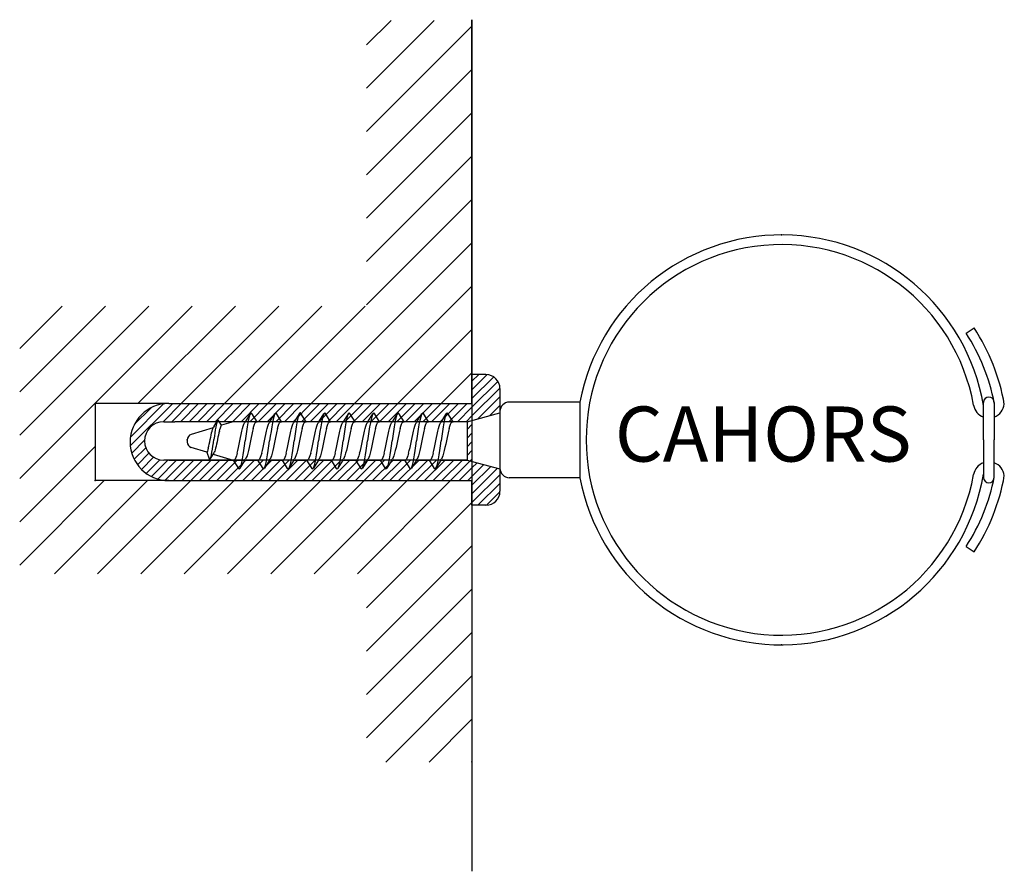
# Model space of a CAD drawing. Extents: x 73 to 334, y 55 to 117.
# Drawn here: x 145 to 216, y 55 to 117 of the extents above; entities that cross this region are included whole.
import ezdxf

# ---------------------------------------------------------------- set-up
doc = ezdxf.new("R2010")
doc.units = 0
doc.header["$LTSCALE"] = 6
doc.header["$MEASUREMENT"] = 0
doc.layers.get('0').update_dxf_attribs({"linetype": 'CONTINUOUS'})
doc.layers.add('COTAS', color=2, linetype='CONTINUOUS')
doc.styles.add('ROMANS', font='romans')

# ---------------------------------------------------------------- blocks, each defined once
blk = doc.blocks.new('*X90')
at = {"color": 0}
for p, q in [((964.8, 281.41), (965.5, 282.1)), ((964.8, 280.51), (966.39, 282.1)), ((964.8, 279.61), (967.06, 281.86)), ((964.8, 278.71), (967.5, 281.4)), ((964.8, 277.81), (967.7, 280.71)), ((965.4, 277.51), (967.71, 279.82)), ((929.37, 274.71), (933.77, 279.11)), ((929.39, 275.62), (932.83, 279.07)), ((932.78, 277.22), (934.66, 279.11)), ((933.68, 277.22), (935.56, 279.11)), ((934.57, 277.22), (936.46, 279.11)), ((935.47, 277.22), (937.36, 279.11)), ((936.37, 277.22), (938.26, 279.11)), ((937.27, 277.22), (939.15, 279.11)), ((938.17, 277.22), (940.05, 279.11)), ((939.06, 277.22), (940.95, 279.11)), ((939.96, 277.22), (941.85, 279.11)), ((940.86, 277.22), (942.75, 279.11)), ((941.76, 277.22), (943.64, 279.11)), ((942.65, 277.22), (944.54, 279.11)), ((943.55, 277.22), (945.44, 279.11)), ((944.45, 277.22), (946.34, 279.11)), ((945.35, 277.22), (947.24, 279.11)), ((946.25, 277.22), (948.13, 279.11)), ((947.14, 277.22), (949.03, 279.11)), ((948.04, 277.22), (949.93, 279.11)), ((948.94, 277.22), (950.83, 279.11)), ((949.84, 277.22), (951.73, 279.11)), ((950.73, 277.22), (952.62, 279.11)), ((951.63, 277.22), (953.52, 279.11)), ((952.53, 277.22), (954.42, 279.11)), ((953.43, 277.21), (955.32, 279.11)), ((954.33, 277.21), (956.22, 279.11)), ((955.22, 277.21), (957.12, 279.11)), ((956.12, 277.21), (958.01, 279.11)), ((957.02, 277.21), (958.91, 279.11)), ((957.92, 277.21), (959.81, 279.11)), ((958.82, 277.21), (960.71, 279.11)), ((959.71, 277.21), (961.61, 279.11)), ((960.61, 277.21), (962.5, 279.11)), ((961.51, 277.21), (963.4, 279.11)), ((962.41, 277.21), (964.3, 279.11)), ((966.62, 277.84), (967.71, 278.92)), ((929.79, 276.93), (931.53, 278.67)), ((963.3, 277.21), (964.8, 278.71)), ((964.2, 277.21), (964.8, 277.81)), ((964.29, 276.4), (964.8, 276.92)), ((964.29, 275.51), (964.8, 276.02)), ((929.52, 273.96), (930.86, 275.3)), ((964.29, 274.61), (964.8, 275.12)), ((929.77, 273.32), (930.98, 274.52)), ((930.11, 272.76), (931.31, 273.96)), ((964.29, 273.71), (964.8, 274.22)), ((930.53, 272.27), (931.79, 273.54)), ((931.01, 271.86), (932.43, 273.28)), ((931.57, 271.52), (933.28, 273.23)), ((932.22, 271.27), (934.18, 273.23)), ((932.97, 271.12), (935.08, 273.23)), ((933.85, 271.11), (935.97, 273.23)), ((934.75, 271.11), (936.87, 273.23)), ((935.64, 271.11), (937.77, 273.23)), ((936.54, 271.11), (938.67, 273.23)), ((937.44, 271.11), (939.57, 273.23)), ((938.34, 271.11), (940.46, 273.23)), ((939.24, 271.11), (941.36, 273.23)), ((940.13, 271.11), (942.26, 273.23)), ((941.03, 271.11), (943.16, 273.23)), ((941.93, 271.11), (944.06, 273.23)), ((942.83, 271.11), (944.96, 273.23)), ((943.73, 271.11), (945.85, 273.23)), ((944.62, 271.11), (946.75, 273.23)), ((945.52, 271.11), (947.65, 273.23)), ((946.42, 271.11), (948.55, 273.23)), ((947.32, 271.11), (949.45, 273.23)), ((948.22, 271.11), (950.34, 273.23)), ((949.12, 271.11), (951.24, 273.23)), ((950.01, 271.11), (952.14, 273.23)), ((950.91, 271.11), (953.04, 273.23)), ((951.81, 271.11), (953.94, 273.23)), ((952.71, 271.11), (954.84, 273.23)), ((953.61, 271.11), (955.73, 273.23)), ((954.5, 271.11), (956.63, 273.23)), ((955.4, 271.11), (957.53, 273.23)), ((956.3, 271.11), (958.43, 273.24)), ((957.2, 271.11), (959.33, 273.24)), ((958.1, 271.11), (960.23, 273.24)), ((958.99, 271.11), (961.12, 273.24)), ((959.89, 271.11), (962.02, 273.24)), ((960.79, 271.11), (962.92, 273.24)), ((961.69, 271.11), (963.82, 273.24)), ((962.59, 271.11), (964.8, 273.32)), ((964.8, 272.42), (965.33, 272.96)), ((964.8, 271.53), (966.04, 272.77)), ((963.48, 271.11), (964.8, 272.42)), ((964.8, 270.63), (966.75, 272.58)), ((964.8, 269.73), (967.46, 272.39)), ((964.8, 268.83), (967.71, 271.74)), ((964.38, 271.11), (964.8, 271.53)), ((965.42, 268.56), (967.71, 270.84)), ((966.32, 268.56), (967.7, 269.94))]:
    blk.add_line(p, q, dxfattribs=at)
blk = doc.blocks.new('*X89')
at = {"color": 0}
for p, q in [((953.88, 311.79), (960.9, 318.81)), ((953.88, 316.28), (956.41, 318.81)), ((953.88, 307.3), (964.8, 318.22)), ((953.88, 302.81), (964.8, 313.73)), ((953.88, 298.32), (964.8, 309.24)), ((953.88, 293.83), (964.8, 304.75)), ((953.88, 289.34), (964.8, 300.26)), ((948.13, 279.11), (964.8, 295.77)), ((952.62, 279.11), (964.8, 291.28)), ((917.91, 271.33), (935.78, 289.21)), ((917.91, 275.82), (931.29, 289.21)), ((917.91, 280.31), (926.8, 289.21)), ((917.91, 284.8), (922.31, 289.21)), ((930.17, 279.11), (940.27, 289.21)), ((934.66, 279.11), (944.76, 289.21)), ((939.15, 279.11), (949.25, 289.21)), ((943.64, 279.11), (953.74, 289.21)), ((957.12, 279.11), (964.8, 286.79)), ((961.61, 279.11), (964.8, 282.3)), ((917.91, 266.84), (925.72, 274.65)), ((917.91, 262.35), (926.66, 271.11)), ((921.5, 261.45), (931.15, 271.11)), ((925.99, 261.45), (935.64, 271.11)), ((930.48, 261.45), (940.13, 271.11)), ((934.97, 261.45), (944.62, 271.11)), ((939.46, 261.45), (949.12, 271.11)), ((943.95, 261.45), (953.61, 271.11)), ((948.44, 261.45), (958.1, 271.11)), ((952.93, 261.45), (962.59, 271.11)), ((953.88, 257.91), (964.8, 268.83)), ((953.88, 253.42), (964.8, 264.34)), ((953.88, 248.93), (964.8, 259.85)), ((953.88, 244.44), (964.8, 255.36)), ((955.86, 241.93), (964.8, 250.87)), ((960.35, 241.93), (964.8, 246.38))]:
    blk.add_line(p, q, dxfattribs=at)
blk = doc.blocks.new('MONT')
for p, q in [((-369.761, 126.183), (-369.761, 72.303)), ((-369.761, 99.099), (-369.761, 126.183)), ((-333.898, 103.431), (-333.312, 103.813)), ((-369.761, 98.325), (-369.761, 100.424)), ((-368.745, 100.424), (-369.761, 100.424)), ((-369.761, 100.172), (-369.761, 98.478)), ((-367.729, 99.408), (-367.729, 91.957)), ((-397.117, 98.325), (-397.117, 92.725)), ((-391.776, 98.325), (-397.117, 98.325)), ((-391.776, 98.325), (-369.761, 98.325)), ((-361.921, 98.426), (-367.052, 98.426)), ((-361.921, 98.426), (-361.921, 92.939)), ((-332.636, 95.682), (-332.636, 98.401)), ((-331.849, 98.401), (-331.849, 95.682)), ((-386.205, 97.003), (-385.845, 97.578)), ((-385.928, 97.367, 2.798), (-385.978, 97.164, 3.088)), ((-385.879, 97.516, 2.477), (-385.928, 97.367, 2.798)), ((-385.829, 97.608, 2.135), (-385.879, 97.516, 2.477)), ((-385.78, 97.639, 1.782), (-385.829, 97.608, 2.135)), ((-385.731, 97.608, 1.429), (-385.78, 97.639, 1.782)), ((-385.354, 96.998), (-385.731, 97.608, 1.429)), ((-384.427, 97.003), (-384.068, 97.578)), ((-384.15, 97.367, 2.798), (-384.2, 97.164, 3.088)), ((-384.101, 97.516, 2.477), (-384.15, 97.367, 2.798)), ((-384.052, 97.608, 2.135), (-384.101, 97.516, 2.477)), ((-384.002, 97.639, 1.782), (-384.052, 97.608, 2.135)), ((-383.953, 97.608, 1.429), (-384.002, 97.639, 1.782)), ((-383.576, 96.998), (-383.953, 97.608, 1.429)), ((-382.65, 97.003), (-382.29, 97.578)), ((-382.372, 97.367, 2.798), (-382.422, 97.164, 3.088)), ((-382.323, 97.516, 2.477), (-382.372, 97.367, 2.798)), ((-382.274, 97.608, 2.135), (-382.323, 97.516, 2.477)), ((-382.224, 97.639, 1.782), (-382.274, 97.608, 2.135)), ((-382.175, 97.608, 1.429), (-382.224, 97.639, 1.782)), ((-381.799, 96.998), (-382.175, 97.608, 1.429)), ((-380.872, 97.003), (-380.512, 97.578)), ((-380.595, 97.367, 2.798), (-380.644, 97.164, 3.088)), ((-380.545, 97.516, 2.477), (-380.595, 97.367, 2.798)), ((-380.496, 97.608, 2.135), (-380.545, 97.516, 2.477)), ((-380.447, 97.639, 1.782), (-380.496, 97.608, 2.135)), ((-380.397, 97.608, 1.429), (-380.447, 97.639, 1.782)), ((-380.021, 96.998), (-380.397, 97.608, 1.429)), ((-379.094, 97.003), (-378.734, 97.578)), ((-378.817, 97.367, 2.798), (-378.866, 97.164, 3.088)), ((-378.767, 97.516, 2.477), (-378.817, 97.367, 2.798)), ((-378.718, 97.608, 2.135), (-378.767, 97.516, 2.477)), ((-378.669, 97.639, 1.782), (-378.718, 97.608, 2.135)), ((-378.619, 97.608, 1.429), (-378.669, 97.639, 1.782)), ((-378.243, 96.998), (-378.619, 97.608, 1.429)), ((-377.316, 97.003), (-376.956, 97.578)), ((-377.039, 97.367, 2.798), (-377.088, 97.164, 3.088)), ((-376.99, 97.516, 2.477), (-377.039, 97.367, 2.798)), ((-376.94, 97.608, 2.135), (-376.99, 97.516, 2.477)), ((-376.891, 97.639, 1.782), (-376.94, 97.608, 2.135)), ((-376.841, 97.608, 1.429), (-376.891, 97.639, 1.782)), ((-376.465, 96.998), (-376.841, 97.608, 1.429)), ((-375.538, 97.003), (-375.178, 97.578)), ((-375.261, 97.367, 2.798), (-375.311, 97.164, 3.088)), ((-375.212, 97.516, 2.477), (-375.261, 97.367, 2.798)), ((-375.162, 97.608, 2.135), (-375.212, 97.516, 2.477)), ((-375.113, 97.639, 1.782), (-375.162, 97.608, 2.135)), ((-375.064, 97.608, 1.429), (-375.113, 97.639, 1.782)), ((-374.687, 96.998), (-375.064, 97.608, 1.429)), ((-373.76, 97.003), (-373.401, 97.578)), ((-373.483, 97.367, 2.798), (-373.533, 97.164, 3.088)), ((-373.434, 97.516, 2.477), (-373.483, 97.367, 2.798)), ((-373.385, 97.608, 2.135), (-373.434, 97.516, 2.477)), ((-373.335, 97.639, 1.782), (-373.385, 97.608, 2.135)), ((-373.286, 97.608, 1.429), (-373.335, 97.639, 1.782)), ((-372.909, 96.998), (-373.286, 97.608, 1.429)), ((-371.983, 97.003), (-371.623, 97.578)), ((-371.706, 97.367, 2.798), (-371.755, 97.164, 3.088)), ((-371.656, 97.516, 2.477), (-371.706, 97.367, 2.798)), ((-371.607, 97.608, 2.135), (-371.656, 97.516, 2.477)), ((-371.557, 97.639, 1.782), (-371.607, 97.608, 2.135)), ((-371.508, 97.608, 1.429), (-371.557, 97.639, 1.782)), ((-371.136, 97.005, 0.016), (-371.508, 97.608, 1.429)), ((-370.12, 97, 0.016), (-367.729, 97.641, 0.016)), ((-370.12, 97, 0.016), (-367.729, 97.641, 0.016)), ((-367.729, 97.748), (-367.729, 93.616)), ((-367.729, 97.641, 0.016), (-367.729, 93.576, 0.016)), ((-392.129, 97.005, 0.001), (-391.333, 97.005, 0.001)), ((-370.12, 97, 0.016), (-391.333, 97.005, 0.001)), ((-388.546, 96.562), (-390.139, 96.076)), ((-388.588, 96.447, 1.861), (-388.554, 96.544, 1.723)), ((-388.554, 96.544, 1.723), (-388.52, 96.616, 1.569)), ((-388.482, 96.675), (-388.52, 96.616, 1.569)), ((-388.482, 96.674), (-388.232, 97.073)), ((-388.358, 96.611, 2.319), (-388.392, 96.41, 2.46)), ((-388.324, 96.785, 2.145), (-388.358, 96.611, 2.319)), ((-388.289, 96.926, 1.943), (-388.324, 96.785, 2.145)), ((-388.255, 97.03, 1.72), (-388.289, 96.926, 1.943)), ((-388.221, 97.094, 1.483), (-388.255, 97.03, 1.72)), ((-388.187, 97.115, 1.238), (-388.221, 97.094, 1.483)), ((-388.152, 97.094, 0.993), (-388.187, 97.115, 1.238)), ((-387.938, 96.747, 0.18), (-388.152, 97.094, 0.993)), ((-388.059, 96.447, 1.861), (-387.947, 96.747)), ((-387.095, 97.005), (-387.938, 96.747)), ((-386.457, 96.306, 2.992), (-386.408, 96.505, 2.852)), ((-386.408, 96.505, 2.852), (-386.358, 96.677, 2.68)), ((-386.358, 96.677, 2.68), (-386.309, 96.817, 2.48)), ((-386.309, 96.817, 2.48), (-386.26, 96.92, 2.26)), ((-386.205, 97.005), (-386.26, 96.92, 2.26)), ((-386.076, 96.623, 3.542), (-386.126, 96.302, 3.691)), ((-386.027, 96.913, 3.338), (-386.076, 96.623, 3.542)), ((-385.978, 97.164, 3.088), (-386.027, 96.913, 3.338)), ((-385.646, 96.505, 2.852), (-385.695, 96.306, 2.992)), ((-385.646, 96.505, 2.852), (-385.597, 96.677, 2.68)), ((-385.597, 96.677, 2.68), (-385.547, 96.817, 2.48)), ((-385.547, 96.817, 2.48), (-385.498, 96.92, 2.26)), ((-385.498, 96.92, 2.26), (-385.448, 96.983, 2.024)), ((-385.448, 96.983, 2.024), (-385.399, 97.004, 1.782)), ((-384.43, 97.005), (-385.399, 97.005)), ((-385.399, 97.004, 1.782), (-385.357, 97.004)), ((-384.679, 96.306, 2.992), (-384.63, 96.505, 2.852)), ((-384.63, 96.505, 2.852), (-384.581, 96.677, 2.68)), ((-384.581, 96.677, 2.68), (-384.531, 96.817, 2.48)), ((-384.531, 96.817, 2.48), (-384.482, 96.92, 2.26)), ((-384.427, 97.005), (-384.482, 96.92, 2.26)), ((-384.298, 96.623, 3.542), (-384.348, 96.302, 3.691)), ((-384.249, 96.913, 3.338), (-384.298, 96.623, 3.542)), ((-384.2, 97.164, 3.088), (-384.249, 96.913, 3.338)), ((-383.868, 96.505, 2.852), (-383.918, 96.306, 2.992)), ((-383.868, 96.505, 2.852), (-383.819, 96.677, 2.68)), ((-383.819, 96.677, 2.68), (-383.769, 96.817, 2.48)), ((-383.769, 96.817, 2.48), (-383.72, 96.92, 2.26)), ((-383.72, 96.92, 2.26), (-383.671, 96.983, 2.024)), ((-383.671, 96.983, 2.024), (-383.621, 97.004, 1.782)), ((-382.653, 97.005), (-383.621, 97.005)), ((-383.621, 97.004, 1.782), (-383.579, 97.004)), ((-382.902, 96.306, 2.992), (-382.852, 96.505, 2.852)), ((-382.852, 96.505, 2.852), (-382.803, 96.677, 2.68)), ((-382.803, 96.677, 2.68), (-382.753, 96.817, 2.48)), ((-382.753, 96.817, 2.48), (-382.704, 96.92, 2.26)), ((-382.65, 97.005), (-382.704, 96.92, 2.26)), ((-382.521, 96.623, 3.542), (-382.57, 96.302, 3.691)), ((-382.471, 96.913, 3.338), (-382.521, 96.623, 3.542)), ((-382.422, 97.164, 3.088), (-382.471, 96.913, 3.338)), ((-382.09, 96.505, 2.852), (-382.14, 96.306, 2.992)), ((-382.09, 96.505, 2.852), (-382.041, 96.677, 2.68)), ((-382.041, 96.677, 2.68), (-381.992, 96.817, 2.48)), ((-381.992, 96.817, 2.48), (-381.942, 96.92, 2.26)), ((-381.942, 96.92, 2.26), (-381.893, 96.983, 2.024)), ((-381.893, 96.983, 2.024), (-381.843, 97.004, 1.782)), ((-380.875, 97.005), (-381.843, 97.005)), ((-381.843, 97.004, 1.782), (-381.801, 97.004)), ((-381.124, 96.306, 2.992), (-381.074, 96.505, 2.852)), ((-381.074, 96.505, 2.852), (-381.025, 96.677, 2.68)), ((-381.025, 96.677, 2.68), (-380.976, 96.817, 2.48)), ((-380.976, 96.817, 2.48), (-380.926, 96.92, 2.26)), ((-380.872, 97.005), (-380.926, 96.92, 2.26)), ((-380.743, 96.623, 3.542), (-380.792, 96.302, 3.691)), ((-380.693, 96.913, 3.338), (-380.743, 96.623, 3.542)), ((-380.644, 97.164, 3.088), (-380.693, 96.913, 3.338)), ((-380.312, 96.505, 2.852), (-380.362, 96.306, 2.992)), ((-380.312, 96.505, 2.852), (-380.263, 96.677, 2.68)), ((-380.263, 96.677, 2.68), (-380.214, 96.817, 2.48)), ((-380.214, 96.817, 2.48), (-380.164, 96.92, 2.26)), ((-380.164, 96.92, 2.26), (-380.115, 96.983, 2.024)), ((-380.115, 96.983, 2.024), (-380.066, 97.004, 1.782)), ((-380.066, 97.004, 1.782), (-380.023, 97.004)), ((-379.097, 97.005), (-380.065, 97.005)), ((-379.346, 96.306, 2.992), (-379.297, 96.505, 2.852)), ((-379.297, 96.505, 2.852), (-379.247, 96.677, 2.68)), ((-379.247, 96.677, 2.68), (-379.198, 96.817, 2.48)), ((-379.198, 96.817, 2.48), (-379.148, 96.92, 2.26)), ((-379.094, 97.005), (-379.148, 96.92, 2.26)), ((-378.965, 96.623, 3.542), (-379.014, 96.302, 3.691)), ((-378.916, 96.913, 3.338), (-378.965, 96.623, 3.542)), ((-378.866, 97.164, 3.088), (-378.916, 96.913, 3.338)), ((-378.535, 96.505, 2.852), (-378.584, 96.306, 2.992)), ((-378.535, 96.505, 2.852), (-378.485, 96.677, 2.68)), ((-378.485, 96.677, 2.68), (-378.436, 96.817, 2.48)), ((-378.436, 96.817, 2.48), (-378.387, 96.92, 2.26)), ((-378.387, 96.92, 2.26), (-378.337, 96.983, 2.024)), ((-378.337, 96.983, 2.024), (-378.288, 97.004, 1.782)), ((-377.319, 97.005), (-378.288, 97.005)), ((-378.288, 97.004, 1.782), (-378.246, 97.004)), ((-377.568, 96.306, 2.992), (-377.519, 96.505, 2.852)), ((-377.519, 96.505, 2.852), (-377.469, 96.677, 2.68)), ((-377.469, 96.677, 2.68), (-377.42, 96.817, 2.48)), ((-377.42, 96.817, 2.48), (-377.371, 96.92, 2.26)), ((-377.316, 97.005), (-377.371, 96.92, 2.26)), ((-377.187, 96.623, 3.542), (-377.237, 96.302, 3.691)), ((-377.138, 96.913, 3.338), (-377.187, 96.623, 3.542)), ((-377.088, 97.164, 3.088), (-377.138, 96.913, 3.338)), ((-376.757, 96.505, 2.852), (-376.806, 96.306, 2.992)), ((-376.757, 96.505, 2.852), (-376.707, 96.677, 2.68)), ((-376.707, 96.677, 2.68), (-376.658, 96.817, 2.48)), ((-376.658, 96.817, 2.48), (-376.609, 96.92, 2.26)), ((-376.609, 96.92, 2.26), (-376.559, 96.983, 2.024)), ((-376.559, 96.983, 2.024), (-376.51, 97.004, 1.782)), ((-375.541, 97.005), (-376.51, 97.005)), ((-376.51, 97.004, 1.782), (-376.468, 97.004)), ((-375.79, 96.306, 2.992), (-375.741, 96.505, 2.852)), ((-375.741, 96.505, 2.852), (-375.692, 96.677, 2.68)), ((-375.692, 96.677, 2.68), (-375.642, 96.817, 2.48)), ((-375.642, 96.817, 2.48), (-375.593, 96.92, 2.26)), ((-375.538, 97.005), (-375.593, 96.92, 2.26)), ((-375.409, 96.623, 3.542), (-375.459, 96.302, 3.691)), ((-375.36, 96.913, 3.338), (-375.409, 96.623, 3.542)), ((-375.311, 97.164, 3.088), (-375.36, 96.913, 3.338)), ((-374.979, 96.505, 2.852), (-375.028, 96.306, 2.992)), ((-374.979, 96.505, 2.852), (-374.93, 96.677, 2.68)), ((-374.93, 96.677, 2.68), (-374.88, 96.817, 2.48)), ((-374.88, 96.817, 2.48), (-374.831, 96.92, 2.26)), ((-374.831, 96.92, 2.26), (-374.781, 96.983, 2.024)), ((-374.781, 96.983, 2.024), (-374.732, 97.004, 1.782)), ((-373.763, 97.005), (-374.732, 97.005)), ((-374.732, 97.004, 1.782), (-374.69, 97.004)), ((-374.012, 96.306, 2.992), (-373.963, 96.505, 2.852)), ((-373.963, 96.505, 2.852), (-373.914, 96.677, 2.68)), ((-373.914, 96.677, 2.68), (-373.864, 96.817, 2.48)), ((-373.864, 96.817, 2.48), (-373.815, 96.92, 2.26)), ((-373.76, 97.005), (-373.815, 96.92, 2.26)), ((-373.632, 96.623, 3.542), (-373.681, 96.302, 3.691)), ((-373.582, 96.913, 3.338), (-373.632, 96.623, 3.542)), ((-373.533, 97.164, 3.088), (-373.582, 96.913, 3.338)), ((-373.201, 96.505, 2.852), (-373.251, 96.306, 2.992)), ((-373.201, 96.505, 2.852), (-373.152, 96.677, 2.68)), ((-373.152, 96.677, 2.68), (-373.102, 96.817, 2.48)), ((-373.102, 96.817, 2.48), (-373.053, 96.92, 2.26)), ((-373.053, 96.92, 2.26), (-373.004, 96.983, 2.024)), ((-373.004, 96.983, 2.024), (-372.954, 97.004, 1.782)), ((-371.986, 97.005), (-372.954, 97.005)), ((-372.954, 97.004, 1.782), (-372.912, 97.004)), ((-372.235, 96.306, 2.992), (-372.185, 96.505, 2.852)), ((-372.185, 96.505, 2.852), (-372.136, 96.677, 2.68)), ((-372.136, 96.677, 2.68), (-372.087, 96.817, 2.48)), ((-372.087, 96.817, 2.48), (-372.037, 96.92, 2.26)), ((-371.983, 97.005), (-372.037, 96.92, 2.26)), ((-371.854, 96.623, 3.542), (-371.903, 96.302, 3.691)), ((-371.804, 96.913, 3.338), (-371.854, 96.623, 3.542)), ((-371.755, 97.164, 3.088), (-371.804, 96.913, 3.338)), ((-371.423, 96.505, 2.852), (-371.473, 96.306, 2.992)), ((-371.423, 96.505, 2.852), (-371.374, 96.677, 2.68)), ((-371.374, 96.677, 2.68), (-371.325, 96.817, 2.48)), ((-371.325, 96.817, 2.48), (-371.275, 96.92, 2.26)), ((-371.275, 96.92, 2.26), (-371.226, 96.983, 2.024)), ((-371.226, 96.983, 2.024), (-371.176, 97.004, 1.782)), ((-371.176, 97.004, 1.782), (-371.136, 97.005)), ((-370.12, 97, 0.016), (-371.136, 97, 0.016)), ((-370.12, 97, 0.016), (-370.12, 94.217, 0.016)), ((-388.76, 95.704, 2.208), (-388.726, 95.873, 2.193)), ((-388.726, 95.873, 2.193), (-388.691, 96.036, 2.149)), ((-388.691, 96.036, 2.149), (-388.657, 96.189, 2.078)), ((-388.657, 96.189, 2.078), (-388.623, 96.328, 1.981)), ((-388.623, 96.328, 1.981), (-388.588, 96.447, 1.861)), ((-388.461, 95.949, 2.627), (-388.495, 95.704, 2.649)), ((-388.427, 96.187, 2.564), (-388.461, 95.949, 2.627)), ((-388.392, 96.41, 2.46), (-388.427, 96.187, 2.564)), ((-388.196, 95.873, 2.193), (-388.231, 95.704, 2.208)), ((-388.162, 96.036, 2.149), (-388.196, 95.873, 2.193)), ((-388.128, 96.189, 2.078), (-388.162, 96.036, 2.149)), ((-388.093, 96.328, 1.981), (-388.128, 96.189, 2.078)), ((-388.093, 96.328, 1.981), (-388.059, 96.447, 1.861)), ((-386.605, 95.607, 3.179), (-386.556, 95.85, 3.158)), ((-386.556, 95.85, 3.158), (-386.507, 96.085, 3.095)), ((-386.507, 96.085, 3.095), (-386.457, 96.306, 2.992)), ((-386.175, 95.96, 3.783), (-386.224, 95.607, 3.814)), ((-386.126, 96.302, 3.691), (-386.175, 95.96, 3.783)), ((-385.794, 95.85, 3.158), (-385.843, 95.607, 3.179)), ((-385.745, 96.085, 3.095), (-385.794, 95.85, 3.158)), ((-385.695, 96.306, 2.992), (-385.745, 96.085, 3.095)), ((-384.828, 95.607, 3.179), (-384.778, 95.85, 3.158)), ((-384.778, 95.85, 3.158), (-384.729, 96.085, 3.095)), ((-384.729, 96.085, 3.095), (-384.679, 96.306, 2.992)), ((-384.397, 95.96, 3.783), (-384.447, 95.607, 3.814)), ((-384.348, 96.302, 3.691), (-384.397, 95.96, 3.783)), ((-384.016, 95.85, 3.158), (-384.066, 95.607, 3.179)), ((-383.967, 96.085, 3.095), (-384.016, 95.85, 3.158)), ((-383.918, 96.306, 2.992), (-383.967, 96.085, 3.095)), ((-383.05, 95.607, 3.179), (-383, 95.85, 3.158)), ((-383, 95.85, 3.158), (-382.951, 96.085, 3.095)), ((-382.951, 96.085, 3.095), (-382.902, 96.306, 2.992)), ((-382.619, 95.96, 3.783), (-382.669, 95.607, 3.814)), ((-382.57, 96.302, 3.691), (-382.619, 95.96, 3.783)), ((-382.238, 95.85, 3.158), (-382.288, 95.607, 3.179)), ((-382.189, 96.085, 3.095), (-382.238, 95.85, 3.158)), ((-382.14, 96.306, 2.992), (-382.189, 96.085, 3.095)), ((-381.272, 95.607, 3.179), (-381.223, 95.85, 3.158)), ((-381.223, 95.85, 3.158), (-381.173, 96.085, 3.095)), ((-381.173, 96.085, 3.095), (-381.124, 96.306, 2.992)), ((-380.842, 95.96, 3.783), (-380.891, 95.607, 3.814)), ((-380.792, 96.302, 3.691), (-380.842, 95.96, 3.783)), ((-380.461, 95.85, 3.158), (-380.51, 95.607, 3.179)), ((-380.411, 96.085, 3.095), (-380.461, 95.85, 3.158)), ((-380.362, 96.306, 2.992), (-380.411, 96.085, 3.095)), ((-379.494, 95.607, 3.179), (-379.445, 95.85, 3.158)), ((-379.445, 95.85, 3.158), (-379.395, 96.085, 3.095)), ((-379.395, 96.085, 3.095), (-379.346, 96.306, 2.992)), ((-379.064, 95.96, 3.783), (-379.113, 95.607, 3.814)), ((-379.014, 96.302, 3.691), (-379.064, 95.96, 3.783)), ((-378.683, 95.85, 3.158), (-378.732, 95.607, 3.179)), ((-378.633, 96.085, 3.095), (-378.683, 95.85, 3.158)), ((-378.584, 96.306, 2.992), (-378.633, 96.085, 3.095)), ((-377.716, 95.607, 3.179), (-377.667, 95.85, 3.158)), ((-377.667, 95.85, 3.158), (-377.618, 96.085, 3.095)), ((-377.618, 96.085, 3.095), (-377.568, 96.306, 2.992)), ((-377.286, 95.96, 3.783), (-377.335, 95.607, 3.814)), ((-377.237, 96.302, 3.691), (-377.286, 95.96, 3.783)), ((-376.905, 95.85, 3.158), (-376.954, 95.607, 3.179)), ((-376.856, 96.085, 3.095), (-376.905, 95.85, 3.158)), ((-376.806, 96.306, 2.992), (-376.856, 96.085, 3.095)), ((-375.938, 95.607, 3.179), (-375.889, 95.85, 3.158)), ((-375.889, 95.85, 3.158), (-375.84, 96.085, 3.095)), ((-375.84, 96.085, 3.095), (-375.79, 96.306, 2.992)), ((-375.508, 95.96, 3.783), (-375.558, 95.607, 3.814)), ((-375.459, 96.302, 3.691), (-375.508, 95.96, 3.783)), ((-375.127, 95.85, 3.158), (-375.177, 95.607, 3.179)), ((-375.078, 96.085, 3.095), (-375.127, 95.85, 3.158)), ((-375.028, 96.306, 2.992), (-375.078, 96.085, 3.095)), ((-374.161, 95.607, 3.179), (-374.111, 95.85, 3.158)), ((-374.111, 95.85, 3.158), (-374.062, 96.085, 3.095)), ((-374.062, 96.085, 3.095), (-374.012, 96.306, 2.992)), ((-373.73, 95.96, 3.783), (-373.78, 95.607, 3.814)), ((-373.681, 96.302, 3.691), (-373.73, 95.96, 3.783)), ((-373.349, 95.85, 3.158), (-373.399, 95.607, 3.179)), ((-373.3, 96.085, 3.095), (-373.349, 95.85, 3.158)), ((-373.251, 96.306, 2.992), (-373.3, 96.085, 3.095)), ((-372.383, 95.607, 3.179), (-372.333, 95.85, 3.158)), ((-372.333, 95.85, 3.158), (-372.284, 96.085, 3.095)), ((-372.284, 96.085, 3.095), (-372.235, 96.306, 2.992)), ((-371.952, 95.96, 3.783), (-372.002, 95.607, 3.814)), ((-371.903, 96.302, 3.691), (-371.952, 95.96, 3.783)), ((-371.572, 95.85, 3.158), (-371.621, 95.607, 3.179)), ((-371.522, 96.085, 3.095), (-371.572, 95.85, 3.158)), ((-371.473, 96.306, 2.992), (-371.522, 96.085, 3.095)), ((-390.426, 95.687), (-390.426, 95.525)), ((-389, 94.793, 1.569), (-390.138, 95.136)), ((-388.897, 95.081, 1.981), (-388.931, 94.961, 1.861)), ((-388.897, 95.081, 1.981), (-388.863, 95.219, 2.078)), ((-388.863, 95.219, 2.078), (-388.828, 95.372, 2.149)), ((-388.828, 95.372, 2.149), (-388.794, 95.536, 2.193)), ((-388.794, 95.536, 2.193), (-388.76, 95.704, 2.208)), ((-388.598, 94.999, 2.46), (-388.564, 95.222, 2.564)), ((-388.564, 95.222, 2.564), (-388.53, 95.459, 2.627)), ((-388.53, 95.459, 2.627), (-388.495, 95.704, 2.649)), ((-388.368, 95.081, 1.981), (-388.402, 94.961, 1.861)), ((-388.334, 95.219, 2.078), (-388.368, 95.081, 1.981)), ((-388.299, 95.372, 2.149), (-388.334, 95.219, 2.078)), ((-388.265, 95.536, 2.193), (-388.299, 95.372, 2.149)), ((-388.231, 95.704, 2.208), (-388.265, 95.536, 2.193)), ((-386.754, 94.909, 2.992), (-386.704, 95.129, 3.095)), ((-386.704, 95.129, 3.095), (-386.655, 95.365, 3.158)), ((-386.655, 95.365, 3.158), (-386.605, 95.607, 3.179)), ((-386.323, 94.912, 3.691), (-386.274, 95.254, 3.783)), ((-386.274, 95.254, 3.783), (-386.224, 95.607, 3.814)), ((-385.942, 95.129, 3.095), (-385.992, 94.909, 2.992)), ((-385.893, 95.365, 3.158), (-385.942, 95.129, 3.095)), ((-385.843, 95.607, 3.179), (-385.893, 95.365, 3.158)), ((-384.976, 94.909, 2.992), (-384.926, 95.129, 3.095)), ((-384.926, 95.129, 3.095), (-384.877, 95.365, 3.158)), ((-384.877, 95.365, 3.158), (-384.828, 95.607, 3.179)), ((-384.545, 94.912, 3.691), (-384.496, 95.254, 3.783)), ((-384.496, 95.254, 3.783), (-384.447, 95.607, 3.814)), ((-384.164, 95.129, 3.095), (-384.214, 94.909, 2.992)), ((-384.115, 95.365, 3.158), (-384.164, 95.129, 3.095)), ((-384.066, 95.607, 3.179), (-384.115, 95.365, 3.158)), ((-383.198, 94.909, 2.992), (-383.149, 95.129, 3.095)), ((-383.149, 95.129, 3.095), (-383.099, 95.365, 3.158)), ((-383.099, 95.365, 3.158), (-383.05, 95.607, 3.179)), ((-382.768, 94.912, 3.691), (-382.718, 95.254, 3.783)), ((-382.718, 95.254, 3.783), (-382.669, 95.607, 3.814)), ((-382.387, 95.129, 3.095), (-382.436, 94.909, 2.992)), ((-382.337, 95.365, 3.158), (-382.387, 95.129, 3.095)), ((-382.288, 95.607, 3.179), (-382.337, 95.365, 3.158)), ((-381.42, 94.909, 2.992), (-381.371, 95.129, 3.095)), ((-381.371, 95.129, 3.095), (-381.321, 95.365, 3.158)), ((-381.321, 95.365, 3.158), (-381.272, 95.607, 3.179)), ((-380.99, 94.912, 3.691), (-380.94, 95.254, 3.783)), ((-380.94, 95.254, 3.783), (-380.891, 95.607, 3.814)), ((-380.609, 95.129, 3.095), (-380.658, 94.909, 2.992)), ((-380.559, 95.365, 3.158), (-380.609, 95.129, 3.095)), ((-380.51, 95.607, 3.179), (-380.559, 95.365, 3.158)), ((-379.642, 94.909, 2.992), (-379.593, 95.129, 3.095)), ((-379.593, 95.129, 3.095), (-379.544, 95.365, 3.158)), ((-379.544, 95.365, 3.158), (-379.494, 95.607, 3.179)), ((-379.212, 94.912, 3.691), (-379.163, 95.254, 3.783)), ((-379.163, 95.254, 3.783), (-379.113, 95.607, 3.814)), ((-378.831, 95.129, 3.095), (-378.88, 94.909, 2.992)), ((-378.782, 95.365, 3.158), (-378.831, 95.129, 3.095)), ((-378.732, 95.607, 3.179), (-378.782, 95.365, 3.158)), ((-377.864, 94.909, 2.992), (-377.815, 95.129, 3.095)), ((-377.815, 95.129, 3.095), (-377.766, 95.365, 3.158)), ((-377.766, 95.365, 3.158), (-377.716, 95.607, 3.179)), ((-377.434, 94.912, 3.691), (-377.385, 95.254, 3.783)), ((-377.385, 95.254, 3.783), (-377.335, 95.607, 3.814)), ((-377.053, 95.129, 3.095), (-377.103, 94.909, 2.992)), ((-377.004, 95.365, 3.158), (-377.053, 95.129, 3.095)), ((-376.954, 95.607, 3.179), (-377.004, 95.365, 3.158)), ((-376.087, 94.909, 2.992), (-376.037, 95.129, 3.095)), ((-376.037, 95.129, 3.095), (-375.988, 95.365, 3.158)), ((-375.988, 95.365, 3.158), (-375.938, 95.607, 3.179)), ((-375.656, 94.912, 3.691), (-375.607, 95.254, 3.783)), ((-375.607, 95.254, 3.783), (-375.558, 95.607, 3.814)), ((-375.275, 95.129, 3.095), (-375.325, 94.909, 2.992)), ((-375.226, 95.365, 3.158), (-375.275, 95.129, 3.095)), ((-375.177, 95.607, 3.179), (-375.226, 95.365, 3.158)), ((-374.309, 94.909, 2.992), (-374.259, 95.129, 3.095)), ((-374.259, 95.129, 3.095), (-374.21, 95.365, 3.158)), ((-374.21, 95.365, 3.158), (-374.161, 95.607, 3.179)), ((-373.878, 94.912, 3.691), (-373.829, 95.254, 3.783)), ((-373.829, 95.254, 3.783), (-373.78, 95.607, 3.814)), ((-373.497, 95.129, 3.095), (-373.547, 94.909, 2.992)), ((-373.448, 95.365, 3.158), (-373.497, 95.129, 3.095)), ((-373.399, 95.607, 3.179), (-373.448, 95.365, 3.158)), ((-372.531, 94.909, 2.992), (-372.482, 95.129, 3.095)), ((-372.482, 95.129, 3.095), (-372.432, 95.365, 3.158)), ((-372.432, 95.365, 3.158), (-372.383, 95.607, 3.179)), ((-372.101, 94.912, 3.691), (-372.051, 95.254, 3.783)), ((-372.051, 95.254, 3.783), (-372.002, 95.607, 3.814)), ((-371.72, 95.129, 3.095), (-371.769, 94.909, 2.992)), ((-371.67, 95.365, 3.158), (-371.72, 95.129, 3.095)), ((-371.621, 95.607, 3.179), (-371.67, 95.365, 3.158)), ((-332.636, 95.682), (-332.636, 92.964)), ((-331.849, 92.964), (-331.849, 95.682)), ((-388.966, 94.864, 1.723), (-389, 94.793, 1.569)), ((-389, 94.793, 1.569), (-388.838, 94.315, 0.993)), ((-389, 94.793, 1.569), (-389, 94.792, 1.568)), ((-388.931, 94.961, 1.861), (-388.966, 94.864, 1.723)), ((-388.77, 94.315, 1.483), (-388.735, 94.378, 1.72)), ((-388.509, 94.735), (-388.759, 94.335)), ((-388.735, 94.378, 1.72), (-388.701, 94.482, 1.943)), ((-388.701, 94.482, 1.943), (-388.667, 94.623, 2.145)), ((-388.667, 94.623, 2.145), (-388.632, 94.797, 2.319)), ((-388.632, 94.797, 2.319), (-388.598, 94.999, 2.46)), ((-388.557, 94.658), (-387.095, 94.216)), ((-388.509, 94.734), (-388.471, 94.793, 1.569)), ((-388.436, 94.864, 1.723), (-388.471, 94.793, 1.569)), ((-388.402, 94.961, 1.861), (-388.436, 94.864, 1.723)), ((-386.902, 94.397, 2.48), (-386.951, 94.295, 2.26)), ((-386.852, 94.537, 2.68), (-386.902, 94.397, 2.48)), ((-386.803, 94.709, 2.852), (-386.852, 94.537, 2.68)), ((-386.803, 94.709, 2.852), (-386.754, 94.909, 2.992)), ((-386.422, 94.301, 3.338), (-386.373, 94.591, 3.542)), ((-386.373, 94.591, 3.542), (-386.323, 94.912, 3.691)), ((-386.14, 94.397, 2.48), (-386.189, 94.295, 2.26)), ((-386.09, 94.537, 2.68), (-386.14, 94.397, 2.48)), ((-386.041, 94.709, 2.852), (-386.09, 94.537, 2.68)), ((-385.992, 94.909, 2.992), (-386.041, 94.709, 2.852)), ((-385.124, 94.397, 2.48), (-385.173, 94.295, 2.26)), ((-385.075, 94.537, 2.68), (-385.124, 94.397, 2.48)), ((-385.025, 94.709, 2.852), (-385.075, 94.537, 2.68)), ((-385.025, 94.709, 2.852), (-384.976, 94.909, 2.992)), ((-384.644, 94.301, 3.338), (-384.595, 94.591, 3.542)), ((-384.595, 94.591, 3.542), (-384.545, 94.912, 3.691)), ((-384.362, 94.397, 2.48), (-384.411, 94.295, 2.26)), ((-384.313, 94.537, 2.68), (-384.362, 94.397, 2.48)), ((-384.263, 94.709, 2.852), (-384.313, 94.537, 2.68)), ((-384.214, 94.909, 2.992), (-384.263, 94.709, 2.852)), ((-383.346, 94.397, 2.48), (-383.395, 94.295, 2.26)), ((-383.297, 94.537, 2.68), (-383.346, 94.397, 2.48)), ((-383.247, 94.709, 2.852), (-383.297, 94.537, 2.68)), ((-383.247, 94.709, 2.852), (-383.198, 94.909, 2.992)), ((-382.866, 94.301, 3.338), (-382.817, 94.591, 3.542)), ((-382.817, 94.591, 3.542), (-382.768, 94.912, 3.691)), ((-382.584, 94.397, 2.48), (-382.634, 94.295, 2.26)), ((-382.535, 94.537, 2.68), (-382.584, 94.397, 2.48)), ((-382.485, 94.709, 2.852), (-382.535, 94.537, 2.68)), ((-382.436, 94.909, 2.992), (-382.485, 94.709, 2.852)), ((-381.568, 94.397, 2.48), (-381.618, 94.295, 2.26)), ((-381.519, 94.537, 2.68), (-381.568, 94.397, 2.48)), ((-381.469, 94.709, 2.852), (-381.519, 94.537, 2.68)), ((-381.469, 94.709, 2.852), (-381.42, 94.909, 2.992)), ((-381.089, 94.301, 3.338), (-381.039, 94.591, 3.542)), ((-381.039, 94.591, 3.542), (-380.99, 94.912, 3.691)), ((-380.806, 94.397, 2.48), (-380.856, 94.295, 2.26)), ((-380.757, 94.537, 2.68), (-380.806, 94.397, 2.48)), ((-380.708, 94.709, 2.852), (-380.757, 94.537, 2.68)), ((-380.658, 94.909, 2.992), (-380.708, 94.709, 2.852)), ((-379.79, 94.397, 2.48), (-379.84, 94.295, 2.26)), ((-379.741, 94.537, 2.68), (-379.79, 94.397, 2.48)), ((-379.692, 94.709, 2.852), (-379.741, 94.537, 2.68)), ((-379.692, 94.709, 2.852), (-379.642, 94.909, 2.992)), ((-379.311, 94.301, 3.338), (-379.261, 94.591, 3.542)), ((-379.261, 94.591, 3.542), (-379.212, 94.912, 3.691)), ((-379.028, 94.397, 2.48), (-379.078, 94.295, 2.26)), ((-378.979, 94.537, 2.68), (-379.028, 94.397, 2.48)), ((-378.93, 94.709, 2.852), (-378.979, 94.537, 2.68)), ((-378.88, 94.909, 2.992), (-378.93, 94.709, 2.852)), ((-378.013, 94.397, 2.48), (-378.062, 94.295, 2.26)), ((-377.963, 94.537, 2.68), (-378.013, 94.397, 2.48)), ((-377.914, 94.709, 2.852), (-377.963, 94.537, 2.68)), ((-377.914, 94.709, 2.852), (-377.864, 94.909, 2.992)), ((-377.533, 94.301, 3.338), (-377.483, 94.591, 3.542)), ((-377.483, 94.591, 3.542), (-377.434, 94.912, 3.691)), ((-377.251, 94.397, 2.48), (-377.3, 94.295, 2.26)), ((-377.201, 94.537, 2.68), (-377.251, 94.397, 2.48)), ((-377.152, 94.709, 2.852), (-377.201, 94.537, 2.68)), ((-377.103, 94.909, 2.992), (-377.152, 94.709, 2.852)), ((-376.235, 94.397, 2.48), (-376.284, 94.295, 2.26)), ((-376.185, 94.537, 2.68), (-376.235, 94.397, 2.48)), ((-376.136, 94.709, 2.852), (-376.185, 94.537, 2.68)), ((-376.136, 94.709, 2.852), (-376.087, 94.909, 2.992)), ((-375.755, 94.301, 3.338), (-375.706, 94.591, 3.542)), ((-375.706, 94.591, 3.542), (-375.656, 94.912, 3.691)), ((-375.473, 94.397, 2.48), (-375.522, 94.295, 2.26)), ((-375.423, 94.537, 2.68), (-375.473, 94.397, 2.48)), ((-375.374, 94.709, 2.852), (-375.423, 94.537, 2.68)), ((-375.325, 94.909, 2.992), (-375.374, 94.709, 2.852)), ((-374.457, 94.397, 2.48), (-374.506, 94.295, 2.26)), ((-374.408, 94.537, 2.68), (-374.457, 94.397, 2.48)), ((-374.358, 94.709, 2.852), (-374.408, 94.537, 2.68)), ((-374.358, 94.709, 2.852), (-374.309, 94.909, 2.992)), ((-373.977, 94.301, 3.338), (-373.928, 94.591, 3.542)), ((-373.928, 94.591, 3.542), (-373.878, 94.912, 3.691)), ((-373.695, 94.397, 2.48), (-373.744, 94.295, 2.26)), ((-373.646, 94.537, 2.68), (-373.695, 94.397, 2.48)), ((-373.596, 94.709, 2.852), (-373.646, 94.537, 2.68)), ((-373.547, 94.909, 2.992), (-373.596, 94.709, 2.852)), ((-372.679, 94.397, 2.48), (-372.729, 94.295, 2.26)), ((-372.63, 94.537, 2.68), (-372.679, 94.397, 2.48)), ((-372.58, 94.709, 2.852), (-372.63, 94.537, 2.68)), ((-372.58, 94.709, 2.852), (-372.531, 94.909, 2.992)), ((-372.199, 94.301, 3.338), (-372.15, 94.591, 3.542)), ((-372.15, 94.591, 3.542), (-372.101, 94.912, 3.691)), ((-371.917, 94.397, 2.48), (-371.967, 94.295, 2.26)), ((-371.868, 94.537, 2.68), (-371.917, 94.397, 2.48)), ((-371.818, 94.709, 2.852), (-371.868, 94.537, 2.68)), ((-371.769, 94.909, 2.992), (-371.818, 94.709, 2.852)), ((-391.799, 94.212, 0.001), (-392.129, 94.212, 0.001)), ((-370.12, 94.217, 0.016), (-391.799, 94.212, 0.001)), ((-391.776, 94.212), (-385.27, 94.212)), ((-388.838, 94.315, 0.993), (-388.804, 94.293, 1.238)), ((-388.804, 94.293, 1.238), (-388.77, 94.315, 1.483)), ((-387.095, 94.216), (-386.718, 93.606, 1.429)), ((-387.05, 94.21, 1.782), (-387.092, 94.211)), ((-387, 94.232, 2.024), (-387.05, 94.21, 1.782)), ((-386.951, 94.295, 2.26), (-387, 94.232, 2.024)), ((-386.62, 93.606, 2.135), (-386.57, 93.698, 2.477)), ((-386.244, 94.212), (-386.604, 93.636)), ((-386.57, 93.698, 2.477), (-386.521, 93.848, 2.798)), ((-386.521, 93.848, 2.798), (-386.471, 94.051, 3.088)), ((-386.471, 94.051, 3.088), (-386.422, 94.301, 3.338)), ((-386.244, 94.21), (-386.189, 94.295, 2.26)), ((-385.317, 94.216), (-384.94, 93.606, 1.429)), ((-385.272, 94.21, 1.782), (-385.314, 94.211)), ((-385.223, 94.232, 2.024), (-385.272, 94.21, 1.782)), ((-385.173, 94.295, 2.26), (-385.223, 94.232, 2.024)), ((-384.842, 93.606, 2.135), (-384.792, 93.698, 2.477)), ((-384.466, 94.212), (-384.826, 93.636)), ((-384.792, 93.698, 2.477), (-384.743, 93.848, 2.798)), ((-384.743, 93.848, 2.798), (-384.694, 94.051, 3.088)), ((-384.694, 94.051, 3.088), (-384.644, 94.301, 3.338)), ((-384.466, 94.21), (-384.411, 94.295, 2.26)), ((-384.464, 94.212), (-383.492, 94.212)), ((-383.539, 94.216), (-383.163, 93.606, 1.429)), ((-383.494, 94.21, 1.782), (-383.536, 94.211)), ((-383.445, 94.232, 2.024), (-383.494, 94.21, 1.782)), ((-383.395, 94.295, 2.26), (-383.445, 94.232, 2.024)), ((-383.064, 93.606, 2.135), (-383.014, 93.698, 2.477)), ((-382.688, 94.212), (-383.048, 93.636)), ((-383.014, 93.698, 2.477), (-382.965, 93.848, 2.798)), ((-382.965, 93.848, 2.798), (-382.916, 94.051, 3.088)), ((-382.916, 94.051, 3.088), (-382.866, 94.301, 3.338)), ((-382.688, 94.21), (-382.634, 94.295, 2.26)), ((-382.686, 94.212), (-381.714, 94.212)), ((-381.761, 94.216), (-381.385, 93.606, 1.429)), ((-381.716, 94.21, 1.782), (-381.759, 94.211)), ((-381.667, 94.232, 2.024), (-381.716, 94.21, 1.782)), ((-381.618, 94.295, 2.26), (-381.667, 94.232, 2.024)), ((-381.286, 93.606, 2.135), (-381.237, 93.698, 2.477)), ((-380.91, 94.212), (-381.27, 93.636)), ((-381.237, 93.698, 2.477), (-381.187, 93.848, 2.798)), ((-381.187, 93.848, 2.798), (-381.138, 94.051, 3.088)), ((-381.138, 94.051, 3.088), (-381.089, 94.301, 3.338)), ((-380.91, 94.21), (-380.856, 94.295, 2.26)), ((-380.908, 94.212), (-379.936, 94.212)), ((-379.983, 94.216), (-379.607, 93.606, 1.429)), ((-379.939, 94.21, 1.782), (-379.981, 94.211)), ((-379.889, 94.232, 2.024), (-379.939, 94.21, 1.782)), ((-379.84, 94.295, 2.26), (-379.889, 94.232, 2.024)), ((-379.508, 93.606, 2.135), (-379.459, 93.698, 2.477)), ((-379.132, 94.212), (-379.492, 93.636)), ((-379.459, 93.698, 2.477), (-379.409, 93.848, 2.798)), ((-379.409, 93.848, 2.798), (-379.36, 94.051, 3.088)), ((-379.36, 94.051, 3.088), (-379.311, 94.301, 3.338)), ((-379.132, 94.21), (-379.078, 94.295, 2.26)), ((-379.131, 94.212), (-378.158, 94.212)), ((-378.206, 94.216), (-377.829, 93.606, 1.429)), ((-378.161, 94.21, 1.782), (-378.203, 94.211)), ((-378.111, 94.232, 2.024), (-378.161, 94.21, 1.782)), ((-378.062, 94.295, 2.26), (-378.111, 94.232, 2.024)), ((-377.73, 93.606, 2.135), (-377.681, 93.698, 2.477)), ((-377.355, 94.212), (-377.714, 93.636)), ((-377.681, 93.698, 2.477), (-377.632, 93.848, 2.798)), ((-377.632, 93.848, 2.798), (-377.582, 94.051, 3.088)), ((-377.582, 94.051, 3.088), (-377.533, 94.301, 3.338)), ((-377.355, 94.21), (-377.3, 94.295, 2.26)), ((-377.353, 94.212), (-376.381, 94.212)), ((-376.428, 94.216), (-376.051, 93.606, 1.429)), ((-376.383, 94.21, 1.782), (-376.425, 94.211)), ((-376.334, 94.232, 2.024), (-376.383, 94.21, 1.782)), ((-376.284, 94.295, 2.26), (-376.334, 94.232, 2.024)), ((-375.953, 93.606, 2.135), (-375.903, 93.698, 2.477)), ((-375.577, 94.212), (-375.937, 93.636)), ((-375.903, 93.698, 2.477), (-375.854, 93.848, 2.798)), ((-375.854, 93.848, 2.798), (-375.804, 94.051, 3.088)), ((-375.804, 94.051, 3.088), (-375.755, 94.301, 3.338)), ((-375.577, 94.21), (-375.522, 94.295, 2.26)), ((-375.575, 94.212), (-374.603, 94.212)), ((-374.65, 94.216), (-374.274, 93.606, 1.429)), ((-374.605, 94.21, 1.782), (-374.647, 94.211)), ((-374.556, 94.232, 2.024), (-374.605, 94.21, 1.782)), ((-374.506, 94.295, 2.26), (-374.556, 94.232, 2.024)), ((-374.175, 93.606, 2.135), (-374.125, 93.698, 2.477)), ((-373.799, 94.212), (-374.159, 93.636)), ((-374.125, 93.698, 2.477), (-374.076, 93.848, 2.798)), ((-374.076, 93.848, 2.798), (-374.027, 94.051, 3.088)), ((-374.027, 94.051, 3.088), (-373.977, 94.301, 3.338)), ((-373.799, 94.21), (-373.744, 94.295, 2.26)), ((-373.797, 94.212), (-372.825, 94.212)), ((-372.872, 94.216), (-372.496, 93.606, 1.429)), ((-372.827, 94.21, 1.782), (-372.869, 94.211)), ((-372.778, 94.232, 2.024), (-372.827, 94.21, 1.782)), ((-372.729, 94.295, 2.26), (-372.778, 94.232, 2.024)), ((-372.397, 93.606, 2.135), (-372.348, 93.698, 2.477)), ((-372.021, 94.212), (-372.381, 93.636)), ((-372.348, 93.698, 2.477), (-372.298, 93.848, 2.798)), ((-372.298, 93.848, 2.798), (-372.249, 94.051, 3.088)), ((-372.249, 94.051, 3.088), (-372.199, 94.301, 3.338)), ((-372.021, 94.21), (-371.967, 94.295, 2.26)), ((-372.019, 94.212), (-371.136, 94.212)), ((-371.136, 94.217, 0.016), (-370.12, 94.217, 0.016)), ((-370.12, 94.217, 0.016), (-367.729, 93.576, 0.016)), ((-370.12, 94.217, 0.016), (-367.729, 93.576, 0.016)), ((-386.718, 93.606, 1.429), (-386.669, 93.575, 1.782)), ((-386.669, 93.575, 1.782), (-386.62, 93.606, 2.135)), ((-384.94, 93.606, 1.429), (-384.891, 93.575, 1.782)), ((-384.891, 93.575, 1.782), (-384.842, 93.606, 2.135)), ((-383.163, 93.606, 1.429), (-383.113, 93.575, 1.782)), ((-383.113, 93.575, 1.782), (-383.064, 93.606, 2.135)), ((-381.385, 93.606, 1.429), (-381.335, 93.575, 1.782)), ((-381.335, 93.575, 1.782), (-381.286, 93.606, 2.135)), ((-379.607, 93.606, 1.429), (-379.558, 93.575, 1.782)), ((-379.558, 93.575, 1.782), (-379.508, 93.606, 2.135)), ((-377.829, 93.606, 1.429), (-377.78, 93.575, 1.782)), ((-377.78, 93.575, 1.782), (-377.73, 93.606, 2.135)), ((-376.051, 93.606, 1.429), (-376.002, 93.575, 1.782)), ((-376.002, 93.575, 1.782), (-375.953, 93.606, 2.135)), ((-374.274, 93.606, 1.429), (-374.224, 93.575, 1.782)), ((-374.224, 93.575, 1.782), (-374.175, 93.606, 2.135)), ((-372.496, 93.606, 1.429), (-372.446, 93.575, 1.782)), ((-372.446, 93.575, 1.782), (-372.397, 93.606, 2.135)), ((-361.921, 92.939), (-367.052, 92.939)), ((-391.776, 92.725), (-397.117, 92.725)), ((-391.776, 92.725), (-369.761, 92.725)), ((-369.761, 90.94), (-369.761, 92.725)), ((-368.745, 90.94), (-369.761, 90.94)), ((-333.898, 87.934), (-333.312, 87.551)), ((-369.761, 72.259), (-369.761, 64.368)), ((-369.761, 72.259), (-369.761, 64.368))]:
    blk.add_line(p, q)
for centre, radius, start, end in [((-347.301, 95.682), 14.875, 9.62633, 169.3715), ((-347.301, 95.682), 14.175, 10.23385, 180), ((-345.768, 95.682), 14.875, 10.04673, 33.13569), ((-345.768, 95.682), 14.175, 10.89031, 33.13569), ((-368.745, 99.408), 1.016, 0, 90), ((-332.242, 98.401), 0.394, 0, 180), ((-391.776, 95.525), 2.8, 90, 270), ((-367.052, 97.748), 0.677, 90, 180), ((-332.242, 98.401), 1.128, 190.23385, 249.56815), ((-332.242, 98.401), 1.128, 290.43185, 353.69706), ((-392.129, 95.608, 0.001), 1.396, 90, 270), ((-390.02, 95.687), 0.406, 106.97234, 180), ((-390.02, 95.525), 0.406, 180, 253.17213), ((-347.301, 95.682), 14.175, 180, 349.76615), ((-332.242, 92.964), 1.128, 110.43185, 169.76615), ((-332.242, 92.964), 1.128, 6.30294, 69.56815), ((-367.052, 93.616), 0.677, 180, 270), ((-347.301, 95.682), 14.875, 190.6285, 350.37367), ((-345.768, 95.682), 14.175, 326.86431, 349.10969), ((-345.768, 95.682), 14.875, 326.86431, 349.95327), ((-332.242, 92.964), 0.394, 180, 0), ((-368.745, 91.957), 1.016, 270, 0)]:
    blk.add_arc(centre, radius, start, end)
for p in [(-347.301, 110.557), (-397.117, 98.325), (-369.761, 98.478), (-382.224, 97.639, 1.782), (-390.426, 95.682), (-383.064, 93.606, 2.135), (-361.921, 92.939), (-397.117, 92.725), (-397.117, 92.725), (-347.301, 80.807), (-369.761, 72.303), (-369.761, 72.303)]:
    blk.add_point(p)
at = {"xscale": 0.6999999999999886, "yscale": 0.7, "zscale": 0.7}
for name in ['*X89', '*X90']:
    blk.add_blockref(name, (-1045.123, -97.049), dxfattribs=at)
at = {"layer": 'COTAS', "insert": (-359.392, 98.107), "char_height": 4, "width": 22.15406, "attachment_point": 1, "style": 'ROMANS'}
blk.add_mtext('{\\fVerdana|b0|i0|c0|p34;CAHORS}', dxfattribs=at)

msp = doc.modelspace()

# ---------------------------------------------------------------- block references
msp.add_blockref('MONT', (547.564, -9.251))

doc.saveas('drawing.dxf')
